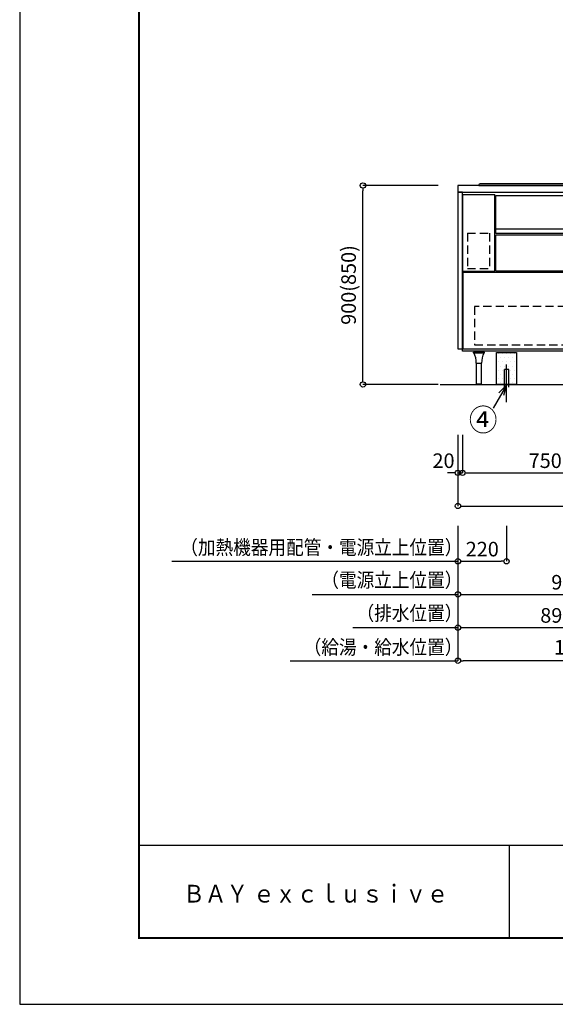
# Model space of a CAD drawing. Extents: x 0 to 12600, y 0 to 8910.
# Drawn here: x 0 to 2425, y 0 to 4455 of the extents above; entities that cross this region are included whole.
import ezdxf
from ezdxf.enums import TextEntityAlignment as Align

# ---------------------------------------------------------------- set-up
doc = ezdxf.new("R2010")
doc.units = 0
doc.header["$LTSCALE"] = 300
doc.header["$MEASUREMENT"] = 0
for name, pattern in [('HIDDEN2', [0.1875, 0.125, -0.0625]), ('矢印', [0]), ('細線_______________', [0]), ('１点鎖線___________', [750, 600, -60, 30, -60])]:
    doc.linetypes.add(name, pattern=pattern)
doc.layers.get('0').update_dxf_attribs({"linetype": 'CONTINUOUS'})
doc.layers.get('DEFPOINTS').update_dxf_attribs({"color": 251, "linetype": 'CONTINUOUS'})
for name, color, linetype in [('_0-1_作図', 7, 'CONTINUOUS'), ('仕上げ', 4, 'CONTINUOUS'), ('仕上げ3', 7, 'CONTINUOUS'), ('図枠', 3, 'CONTINUOUS'), ('寸法', 4, 'CONTINUOUS'), ('文字', 6, 'CONTINUOUS'), ('１', 7, 'CONTINUOUS')]:
    doc.layers.add(name, color=color, linetype=linetype)
doc.styles.add('明朝', font='msmincho.ttc', dxfattribs={"width": 0.95})
doc.styles.add('ＭＳ_ゴシック0', font='msgothic.ttc', dxfattribs={"width": 0.85})
doc.dimstyles.new('STANDARD$0', dxfattribs={"dimscale": 30, "dimtxt": 2.5, "dimasz": 0.8, "dimexe": 0, "dimexo": 3, "dimgap": 0.9, "dimtad": 1, "dimdec": 1, "dimtxsty": '明朝', "dimblk": 'DOT', "dimcen": 0.09, "dimclrd": 256, "dimclre": 256, "dimclrt": 256, "dimazin": 3, "dimtfac": 1, "dimtix": 1, "dimtmove": 0, "dimatfit": 3, "dimtolj": 1})

# ---------------------------------------------------------------- blocks, each defined once
blk = doc.blocks.new('A$C21062')
at = {"layer": '仕上げ3', "color": 7, "linetype": 'CONTINUOUS'}
for p, q in [((-375, 0), (-375, 3.38)), ((-375, 0), (375, 0)), ((370, 8.38), (-370, 8.38)), ((375, 0), (375, 3.38)), ((-298.562225, -45.049325), (298.562225, -45.049325)), ((-298.562225, -217.134309), (-298.562225, -45.049325)), ((38.735326, -217.134309), (38.735326, -45.049325)), ((264.016676, -45.049325), (264.016676, -217.134309)), ((298.562225, -45.049325), (298.562225, -217.134309)), ((38.36776, -196.84788), (-298.709222, -196.84788)), ((298.562225, -217.134309), (-298.562225, -217.134309))]:
    blk.add_line(p, q, dxfattribs=at)
for centre, start, end in [((-370, 3.38), 90, 180), ((370, 3.38), 0, 90)]:
    blk.add_arc(centre, 5, start, end, dxfattribs=at)
blk = doc.blocks.new('A$C637')
at = {"layer": '１', "color": 7, "linetype": 'CONTINUOUS'}
for p, q in [((-25.25, 143), (-25.25, 146)), ((-25.25, 146), (25.25, 146)), ((-25.25, 143), (25.25, 143)), ((25.25, 143), (25.25, 146)), ((-11.75, 96), (11.75, 96)), ((-11.75, 1), (-11.75, 96)), ((11.75, 1), (11.75, 96)), ((11.75, 1), (-11.75, 1)), ((-10.75, 1), (-10.75, 0)), ((-10.75, 0), (10.75, 0)), ((10.75, 1), (10.75, 0))]:
    blk.add_line(p, q, dxfattribs=at)
for centre, start, end in [((-112.047474, 97.010777), 359.48315, 27.380153), ((112.047474, 97.010777), 152.619847, 180.51685)]:
    blk.add_arc(centre, 100, start, end, dxfattribs=at)
blk = doc.blocks.new('_DOTBLANK')
at = {"color": 0, "linetype": 'BYBLOCK'}
blk.add_line((-0.5, 0), (-1, 0), dxfattribs=at)
blk.add_circle((0, 0), 0.5, dxfattribs=at)
blk = doc.blocks.new('*D3786')
at = {"layer": '_0-1_作図', "color": 4}
for p, q in [((1894.1, 3704.6), (1554.1, 3704.6)), ((1554.1, 2828.6), (1554.1, 3680.6)), ((1894.1, 2804.6), (1554.1, 2804.6))]:
    blk.add_line(p, q, dxfattribs=at)
at = {"layer": 'DEFPOINTS', "color": 0}
for p in [(1554.1, 3704.6), (1984.1, 3704.6), (1984.1, 2804.6)]:
    blk.add_point(p, dxfattribs=at)
at = {"layer": '_0-1_作図', "color": 4, "xscale": 24, "yscale": 24, "zscale": 24}
for p, rotation in [((1554.1, 3704.6), 90), ((1554.1, 2804.6), 270)]:
    blk.add_blockref('_DOTBLANK', p, dxfattribs=dict(at, rotation=rotation))
at = {"layer": '_0-1_作図', "color": 4, "linetype": 'CONTINUOUS', "insert": (1489, 3254.6), "char_height": 66, "attachment_point": 5, "rotation": 90, "style": '明朝'}
blk.add_mtext('\\A1;900(850)', dxfattribs=at)
blk = doc.blocks.new('_OPEN')
at = {"layer": '仕上げ', "color": 0}
for p, q in [((-1, 0.17), (0, 0)), ((-1, -0.17), (0, 0)), ((0, 0), (-1, 0))]:
    blk.add_line(p, q, dxfattribs=at)
blk = doc.blocks.new('*D3788')
at = {"layer": '_0-1_作図', "color": 4}
for p, q in [((1984.1, 2576.6), (1984.1, 2404.6)), ((2004.1, 2576.6), (2004.1, 2404.6)), ((1960.1, 2404.6), (1936.1, 2404.6)), ((1984.1, 2404.6), (2004.1, 2404.6)), ((2028.1, 2404.6), (2052.1, 2404.6))]:
    blk.add_line(p, q, dxfattribs=at)
at = {"layer": 'DEFPOINTS', "color": 0}
for p in [(1984.1, 2666.6), (2004.1, 2666.6), (2004.1, 2404.6)]:
    blk.add_point(p, dxfattribs=at)
at = {"layer": '_0-1_作図', "color": 4, "xscale": 24, "yscale": 24, "zscale": 24}
blk.add_blockref('_DOTBLANK', (1984.1, 2404.6), dxfattribs=at)
at = {"layer": '_0-1_作図', "color": 4, "xscale": 24, "yscale": 24, "zscale": 24, "rotation": 180}
blk.add_blockref('_DOTBLANK', (2004.1, 2404.6), dxfattribs=at)
at = {"layer": '_0-1_作図', "color": 4, "linetype": 'CONTINUOUS', "insert": (1918.8, 2459.6), "char_height": 66, "attachment_point": 5, "style": '明朝'}
blk.add_mtext('\\A1;20', dxfattribs=at)
blk = doc.blocks.new('*D3789')
at = {"layer": '_0-1_作図', "color": 4}
for p, q in [((2004.1, 2576.6), (2004.1, 2404.6)), ((2754.1, 2576.6), (2754.1, 2404.6)), ((2028.1, 2404.6), (2730.1, 2404.6))]:
    blk.add_line(p, q, dxfattribs=at)
at = {"layer": 'DEFPOINTS', "color": 0}
for p in [(2004.1, 2666.6), (2754.1, 2666.6), (2754.1, 2404.6)]:
    blk.add_point(p, dxfattribs=at)
at = {"layer": '_0-1_作図', "color": 4, "xscale": 24, "yscale": 24, "zscale": 24, "rotation": 180}
blk.add_blockref('_DOTBLANK', (2004.1, 2404.6), dxfattribs=at)
at = {"layer": '_0-1_作図', "color": 4, "xscale": 24, "yscale": 24, "zscale": 24}
blk.add_blockref('_DOTBLANK', (2754.1, 2404.6), dxfattribs=at)
at = {"layer": '_0-1_作図', "color": 4, "linetype": 'CONTINUOUS', "insert": (2379.1, 2459.6), "char_height": 66, "attachment_point": 5, "style": '明朝'}
blk.add_mtext('\\A1;750', dxfattribs=at)
blk = doc.blocks.new('*D3793')
at = {"layer": '_0-1_作図', "color": 4}
for p, q in [((1984.1, 2576.6), (1984.1, 2254.6)), ((4424.1, 2576.6), (4424.1, 2254.6)), ((2008.1, 2254.6), (4400.1, 2254.6))]:
    blk.add_line(p, q, dxfattribs=at)
at = {"layer": 'DEFPOINTS', "color": 0}
for p in [(1984.1, 2666.6), (4424.1, 2666.6), (4424.1, 2254.6)]:
    blk.add_point(p, dxfattribs=at)
at = {"layer": '_0-1_作図', "color": 4, "xscale": 24, "yscale": 24, "zscale": 24, "rotation": 180}
blk.add_blockref('_DOTBLANK', (1984.1, 2254.6), dxfattribs=at)
at = {"layer": '_0-1_作図', "color": 4, "xscale": 24, "yscale": 24, "zscale": 24}
blk.add_blockref('_DOTBLANK', (4424.1, 2254.6), dxfattribs=at)
at = {"layer": '_0-1_作図', "color": 4, "linetype": 'CONTINUOUS', "insert": (3204.1, 2315.3), "char_height": 66, "attachment_point": 5, "style": '明朝'}
blk.add_mtext('\\A1;2,440', dxfattribs=at)
blk = doc.blocks.new('*D3794')
at = {"layer": '_0-1_作図', "color": 4}
for p, q in [((1984.1, 2164.6), (1984.1, 1554.6)), ((3079.1, 2164.6), (3079.1, 1554.6)), ((3055.1, 1554.6), (2008.1, 1554.6))]:
    blk.add_line(p, q, dxfattribs=at)
at = {"layer": 'DEFPOINTS', "color": 0}
for p in [(1984.1, 2254.6), (3079.1, 2254.6), (1984.1, 1554.6)]:
    blk.add_point(p, dxfattribs=at)
at = {"layer": '_0-1_作図', "color": 4, "xscale": 24, "yscale": 24, "zscale": 24, "rotation": 180}
blk.add_blockref('_DOTBLANK', (1984.1, 1554.6), dxfattribs=at)
at = {"layer": '_0-1_作図', "color": 4, "xscale": 24, "yscale": 24, "zscale": 24}
blk.add_blockref('_DOTBLANK', (3079.1, 1554.6), dxfattribs=at)
at = {"layer": '_0-1_作図', "color": 4, "linetype": 'CONTINUOUS', "insert": (2531.6, 1615.3), "char_height": 66, "attachment_point": 5, "style": '明朝'}
blk.add_mtext('\\A1;1,095', dxfattribs=at)
blk = doc.blocks.new('*D3797')
at = {"layer": '_0-1_作図', "color": 4}
for p, q in [((1984.1, 2164.6), (1984.1, 1704.6)), ((2879.1, 2164.6), (2879.1, 1704.6)), ((2008.1, 1704.6), (2855.1, 1704.6))]:
    blk.add_line(p, q, dxfattribs=at)
at = {"layer": 'DEFPOINTS', "color": 0}
for p in [(1984.1, 2254.6), (2879.1, 2254.6), (2879.1, 1704.6)]:
    blk.add_point(p, dxfattribs=at)
at = {"layer": '_0-1_作図', "color": 4, "xscale": 24, "yscale": 24, "zscale": 24, "rotation": 180}
blk.add_blockref('_DOTBLANK', (1984.1, 1704.6), dxfattribs=at)
at = {"layer": '_0-1_作図', "color": 4, "xscale": 24, "yscale": 24, "zscale": 24}
blk.add_blockref('_DOTBLANK', (2879.1, 1704.6), dxfattribs=at)
at = {"layer": '_0-1_作図', "color": 4, "linetype": 'CONTINUOUS', "insert": (2431.6, 1759.6), "char_height": 66, "attachment_point": 5, "style": '明朝'}
blk.add_mtext('\\A1;895', dxfattribs=at)
blk = doc.blocks.new('*D3799')
at = {"layer": '_0-1_作図', "color": 4}
for p, q in [((1984.1, 2164.6), (1984.1, 1854.6)), ((2979.1, 2164.6), (2979.1, 1854.6)), ((2008.1, 1854.6), (2955.1, 1854.6))]:
    blk.add_line(p, q, dxfattribs=at)
at = {"layer": 'DEFPOINTS', "color": 0}
for p in [(1984.1, 2254.6), (2979.1, 2254.6), (2979.1, 1854.6)]:
    blk.add_point(p, dxfattribs=at)
at = {"layer": '_0-1_作図', "color": 4, "xscale": 24, "yscale": 24, "zscale": 24, "rotation": 180}
blk.add_blockref('_DOTBLANK', (1984.1, 1854.6), dxfattribs=at)
at = {"layer": '_0-1_作図', "color": 4, "xscale": 24, "yscale": 24, "zscale": 24}
blk.add_blockref('_DOTBLANK', (2979.1, 1854.6), dxfattribs=at)
at = {"layer": '_0-1_作図', "color": 4, "linetype": 'CONTINUOUS', "insert": (2481.6, 1909.6), "char_height": 66, "attachment_point": 5, "style": '明朝'}
blk.add_mtext('\\A1;995', dxfattribs=at)
blk = doc.blocks.new('*D3800')
at = {"layer": '_0-1_作図', "color": 4}
for p, q in [((1984.1, 2164.6), (1984.1, 2004.6)), ((2204.1, 2164.6), (2204.1, 2004.6)), ((2008.1, 2004.6), (2180.1, 2004.6))]:
    blk.add_line(p, q, dxfattribs=at)
at = {"layer": 'DEFPOINTS', "color": 0}
for p in [(1984.1, 2254.6), (2204.1, 2254.6), (2204.1, 2004.6)]:
    blk.add_point(p, dxfattribs=at)
at = {"layer": '_0-1_作図', "color": 4, "xscale": 24, "yscale": 24, "zscale": 24, "rotation": 180}
blk.add_blockref('_DOTBLANK', (1984.1, 2004.6), dxfattribs=at)
at = {"layer": '_0-1_作図', "color": 4, "xscale": 24, "yscale": 24, "zscale": 24}
blk.add_blockref('_DOTBLANK', (2204.1, 2004.6), dxfattribs=at)
at = {"layer": '_0-1_作図', "color": 4, "linetype": 'CONTINUOUS', "insert": (2094.1, 2059.6), "char_height": 66, "attachment_point": 5, "style": '明朝'}
blk.add_mtext('\\A1;220', dxfattribs=at)
blk = doc.blocks.new('A$C8776')
at = {"layer": '_0-1_作図', "color": 7, "linetype": 'CONTINUOUS'}
for p, q in [((-750.000005, 0), (-750.000005, 720.000002)), ((-750.000005, 0), (-750.000005, 720.000002)), ((0, 720.000002), (0, 0)), ((0, 720.000002), (0, 0)), ((-748.000002, 363.000008), (-748.000002, 710.000014)), ((-748.000002, 710.000014), (-603.00001, 710.000014)), ((-603.00001, 363.000008), (-603.00001, 710.000014)), ((-598.00001, 363.000002), (-598.00001, 525.000002)), ((-1.999995, 525.000002), (-598.00001, 525.000002)), ((-1.999995, 525.000002), (-1.999995, 363.000002)), ((-748.000002, 363.000008), (-603.00001, 363.000008)), ((-747.999993, 358.000002), (-747.999993, 11.000007)), ((-747.999993, 358.000002), (-2.000012, 358.000002)), ((-1.999995, 363.000002), (-598.00001, 363.000002)), ((-2.000012, 358.000002), (-2.000012, 11.000007)), ((0, 0), (-750.000005, 0)), ((-747.999993, 11.000007), (-2.000012, 11.000007))]:
    blk.add_line(p, q, dxfattribs=at)
at = {"layer": '_0-1_作図', "color": 7, "linetype": 'HIDDEN2'}
for p, q in [((-727.500007, 535.000008), (-627.500007, 535.000008)), ((-727.500007, 535.000008), (-727.500006, 374.500008)), ((-627.500007, 535.000008), (-627.500006, 374.500008)), ((-727.500006, 374.500008), (-627.500006, 374.500008)), ((-55.500023, 202.500002), (-694.500021, 202.500002)), ((-694.500021, 202.500002), (-694.500021, 28.99999)), ((-55.500023, 28.99999), (-55.500023, 202.500002)), ((-694.500021, 28.99999), (-55.500023, 28.99999))]:
    blk.add_line(p, q, dxfattribs=at)

msp = doc.modelspace()

# ---------------------------------------------------------------- hatches: boundary and pattern name
at = {"layer": '寸法', "linetype": 'CONTINUOUS'}
h = msp.add_hatch(dxfattribs=at)
h.set_pattern_fill('DOTS', scale=300, style=0)
h.paths.add_polyline_path([(2159.09, 2804.56), (2159.09, 2949.56), (2249.09, 2949.56), (2249.09, 2804.56)])

# ---------------------------------------------------------------- linework, layer by layer
at = {"layer": '_0-1_作図', "color": 7, "linetype": 'CONTINUOUS'}
for points in [[(1984.09, 3704.56), (1984.09, 3674.56), (4424.09, 3674.56), (4424.09, 3704.56)], [(1984.09, 3674.56), (1984.09, 2965.56), (2004.09, 2965.56), (2004.09, 3674.56)], [(2159.09, 2804.56), (2159.09, 2949.56), (2249.09, 2949.56), (2249.09, 2804.56)]]:
    msp.add_lwpolyline(points, close=True, dxfattribs=at)
at = {"layer": 'DEFPOINTS', "color": 251, "linetype": 'CONTINUOUS'}
msp.add_lwpolyline([(0, 0), (12600, 0), (12600, 8910), (0, 8910)], close=True, dxfattribs=at)
at = {"layer": '仕上げ3', "color": 7, "linetype": 'CONTINUOUS'}
msp.add_line((1904.09, 2804.56), (4504.09, 2804.56), dxfattribs=at)
at = {"layer": '図枠', "color": 3, "linetype": 'CONTINUOUS'}
for p, q in [((540.02, 720), (12240, 720)), ((2217.74, 300), (2217.74, 720))]:
    msp.add_line(p, q, dxfattribs=at)
at = {"layer": '図枠', "color": 3, "linetype": 'CONTINUOUS', "const_width": 10}
msp.add_lwpolyline([(540.02, 8610), (540.02, 300), (12240, 300), (12240, 8610)], close=True, dxfattribs=at)
at = {"layer": '文字', "color": 6}
for p, q in [((688.58, 2004.56), (1984.09, 2004.56)), ((1324.09, 1854.56), (1984.09, 1854.56)), ((1507.86, 1704.56), (1984.09, 1704.56)), ((1225.09, 1554.56), (1984.09, 1554.56))]:
    msp.add_line(p, q, dxfattribs=at)
at = {"layer": '１', "color": 1, "linetype": '細線_______________'}
for p, q in [((2214.09, 2872.81), (2194.09, 2872.81)), ((2194.09, 2791.81), (2194.09, 2872.81)), ((2214.09, 2791.81), (2214.09, 2872.81)), ((1416.09, 2004.56), (1984.09, 2004.56)), ((1324.09, 1854.56), (1984.09, 1854.56)), ((1507.86, 1704.56), (1984.09, 1704.56)), ((1225.09, 1554.56), (1984.09, 1554.56))]:
    msp.add_line(p, q, dxfattribs=at)
at = {"layer": '１', "color": 1, "linetype": '１点鎖線___________'}
msp.add_line((2204.09, 2724.81), (2204.09, 2894.61), dxfattribs=at)
at = {"layer": '１', "color": 1, "linetype": '矢印'}
for q in [(2143.15, 2696.56), (2169.66, 2766.08), (2190.41, 2754.02)]:
    msp.add_line((2204.15, 2801.56), q, dxfattribs=at)

# ---------------------------------------------------------------- block references
at = {"layer": '_0-1_作図', "color": 7, "linetype": 'CONTINUOUS'}
for name, p in [('A$C21062', (2454.09, 3704.56)), ('A$C8776', (2754.09, 2954.56)), ('A$C637', (2079.09, 2804.56))]:
    msp.add_blockref(name, p, dxfattribs=at)

# ---------------------------------------------------------------- texts
at = {"layer": '文字', "color": 6, "linetype": 'CONTINUOUS', "style": '明朝', "width": 0.95}
msp.add_text('④', height=100, dxfattribs=at).set_placement((2098.15, 2644.56), align=Align.MIDDLE_CENTER)
at = {"layer": '文字', "color": 6, "style": '明朝', "width": 0.9}
for s, p in [('（加熱機器用配管・電源立上位置）', (2004.09, 2014.67)), ('（電源立上位置）', (2004.09, 1866.88)), ('（排水位置）', (2004.09, 1716.88)), ('（給湯・給水位置）', (2004.09, 1563.25))]:
    msp.add_text(s, height=65, dxfattribs=at).set_placement(p, align=Align.BOTTOM_RIGHT)
at = {"layer": '文字', "color": 6, "style": 'ＭＳ_ゴシック0', "width": 0.9}
msp.add_text('ＢＡＹ ｅｘｃｌｕｓｉｖｅ', height=80, dxfattribs=at).set_placement((1340.02, 490), align=Align.MIDDLE)

# ---------------------------------------------------------------- dimensions: what is measured, and where the dimension line sits
at = {"layer": '_0-1_作図', "color": 7, "linetype": 'CONTINUOUS'}
dim = msp.add_linear_dim(base=(1554.09, 3704.56), p1=(1984.09, 2804.56), p2=(1984.09, 3704.56), angle=90, text='<>(850)', dimstyle='STANDARD$0', override={"dimtxt": 2.2, "dimgap": 0.735, "dimblk": 'DOTBLANK', "dimclrd": 4, "dimclre": 4, "dimclrt": 4, "dimldrblk": 'OPEN'}, dxfattribs=at)
dim.commit()
dim.dimension.update_dxf_attribs({"geometry": '*D3786', "text_midpoint": (1489.05, 3254.56)})
dim = msp.add_linear_dim(base=(2004.09, 2404.56), p1=(1984.09, 2666.6), p2=(2004.09, 2666.6), dimstyle='STANDARD$0', override={"dimtxt": 2.2, "dimgap": 0.735, "dimblk": 'DOTBLANK', "dimclrd": 4, "dimclre": 4, "dimclrt": 4, "dimldrblk": 'OPEN'}, dxfattribs=at)
dim.commit()
dim.dimension.update_dxf_attribs({"geometry": '*D3788', "text_midpoint": (1918.84, 2459.61), "dimtype": 160})
for base, p1, p2, picture, middle in [((4424.09, 2254.56), (1984.09, 2666.6), (4424.09, 2666.6), '*D3793', (3204.09, 2315.25)), ((2754.09, 2404.56), (2004.09, 2666.6), (2754.09, 2666.6), '*D3789', (2379.09, 2459.61)), ((1984.09, 1554.56), (3079.09, 2254.56), (1984.09, 2254.56), '*D3794', (2531.59, 1615.25)), ((2879.09, 1704.56), (1984.09, 2254.56), (2879.09, 2254.56), '*D3797', (2431.59, 1759.61)), ((2979.09, 1854.56), (1984.09, 2254.56), (2979.09, 2254.56), '*D3799', (2481.59, 1909.61)), ((2204.09, 2004.56), (1984.09, 2254.56), (2204.09, 2254.56), '*D3800', (2094.09, 2059.61))]:
    dim = msp.add_linear_dim(base=base, p1=p1, p2=p2, dimstyle='STANDARD$0', override={"dimtxt": 2.2, "dimgap": 0.735, "dimblk": 'DOTBLANK', "dimclrd": 4, "dimclre": 4, "dimclrt": 4, "dimldrblk": 'OPEN'}, dxfattribs=at)
    dim.commit()
    dim.dimension.update_dxf_attribs({"geometry": picture, "text_midpoint": middle})

doc.saveas('drawing.dxf')
